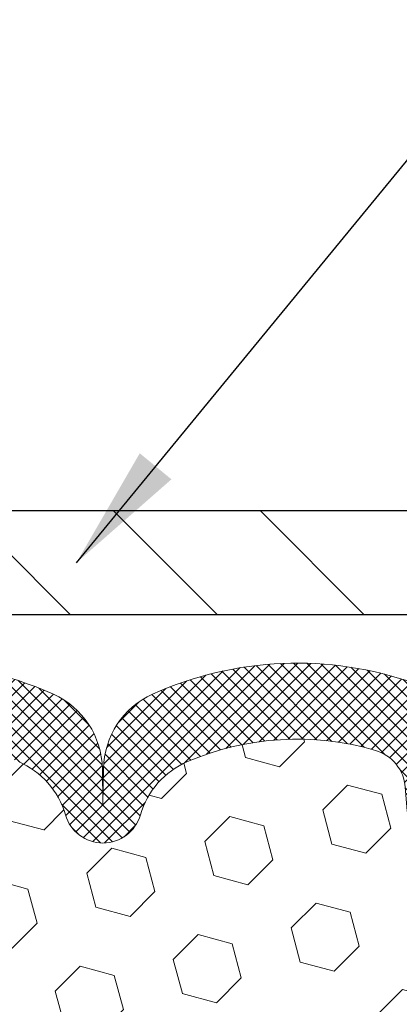
# Model space of a CAD drawing. Extents: x -7 to 3254, y -7 to 1977.
# Drawn here: x 18 to 19, y 18 to 20 of the extents above; entities that cross this region are included whole.
import ezdxf

# ---------------------------------------------------------------- set-up
doc = ezdxf.new("R2010")
doc.units = 0
doc.header["$LTSCALE"] = 5
doc.header["$MEASUREMENT"] = 0
doc.layers.get('DEFPOINTS').update_dxf_attribs({"linetype": 'CONTINUOUS'})
for name, color, linetype, lineweight in [('COVER PLATE - H', 251, 'CONTINUOUS', 13), ('COVER PLATE - L', 7, 'CONTINUOUS', 25), ('DIMS', 50, 'CONTINUOUS', 25), ('FOAM INSERT - H', 150, 'CONTINUOUS', 9), ('SILICONE BELLOWS - H', 20, 'CONTINUOUS', 13), ('SILICONE BELLOWS - L', 22, 'CONTINUOUS', 13), ('TEXT - 4', 241, 'CONTINUOUS', 25)]:
    doc.layers.add(name, color=color, linetype=linetype, lineweight=lineweight)
doc.dimstyles.get("Standard").update_dxf_attribs({"dimtxt": 0.18, "dimasz": 0.18, "dimexe": 0.18, "dimexo": 0.0625, "dimgap": 0.09, "dimtad": 0, "dimtih": 1, "dimtoh": 1, "dimdec": 4, "dimzin": 0, "dimdsep": 46, "dimtxsty": 'Standard', "dimcen": 0.09, "dimadec": 0, "dimazin": 0, "dimtfac": 1, "dimtdec": 4, "dimtofl": 0, "dimtmove": 0, "dimatfit": 3, "dimfxl": 1, "dimtolj": 1, "dimtzin": 0, "dimarcsym": 0})

# ---------------------------------------------------------------- blocks, each defined once
blk = doc.blocks.new('*D26')
at = {"layer": 'DEFPOINTS', "color": 0, "transparency": 16777216}
for p in [(27.07852970476273, 22.53786601832246), (7.578529704761365, 21.92387435634726), (27.07852970476273, 18.56836430308317)]:
    blk.add_point(p, dxfattribs=at)
at = {"layer": 'DIMS', "color": 0, "lineweight": -2, "transparency": 16777216}
for p, q in [((7.578529704761365, 22.22387435634726), (7.578529704761365, 22.83786601832246)), ((27.07852970476273, 18.86836430308317), (27.07852970476273, 22.83786601832246)), ((7.878529704761365, 22.53786601832246), (17.37764463030727, 22.53786601832246)), ((26.77852970476273, 22.53786601832246), (20.47764463030727, 22.53786601832246))]:
    blk.add_line(p, q, dxfattribs=at)
at = {"layer": 'DIMS', "color": 0, "transparency": 16777216}
for points in [[(7.878529704761365, 22.58786601832246), (7.878529704761365, 22.48786601832246), (7.578529704761365, 22.53786601832246)], [(26.77852970476273, 22.58786601832246), (26.77852970476273, 22.48786601832246), (27.07852970476273, 22.53786601832246)]]:
    blk.add_solid(points, dxfattribs=at)
at = {"layer": 'DIMS', "color": 0, "transparency": 16777216, "insert": (18.92764463030727, 22.53786601832246), "char_height": 0.3, "attachment_point": 5}
blk.add_mtext('\\A1;19 1/2 IN\\P [495.3mm]', dxfattribs=at)

msp = doc.modelspace()

# ---------------------------------------------------------------- hatches: boundary and pattern name
at = {"layer": 'COVER PLATE - H'}
h = msp.add_hatch(dxfattribs=at)
h.set_pattern_fill('ANSI31', color=256, scale=2, angle=90, style=0)
h.set_pattern_definition([(135, (-3821.448990366377, -1716.674887665537), (-0.1767766952966369, -0.1767766952966368), [])])
h.paths.add_polyline_path([(26.01516436358901, 18.75586430308249), (16.76602970476318, 18.75586430308272), (16.76602970476318, 18.50586430308249), (27.07852970476273, 18.50586430308272), (27.07852970476273, 18.56836430308317)])
at = {"layer": 'FOAM INSERT - H'}
h = msp.add_hatch(dxfattribs=at)
h.set_pattern_fill('HEX', color=256, scale=0.6785000000000001, angle=45, style=0)
h.set_pattern_definition([(45, (7.452446675433293, 9.234681403810043), (-0.1038736744048991, 0.1038736744048992), [0.08481250000000001, -0.169625]), (165, (7.452446675433293, 9.234681403810043), (-0.03802040361662655, -0.1418940780215256), [0.08481250000000001, -0.169625]), (105, (7.512418169312696, 9.294652897689389), (-0.1418940780215257, -0.03802040361662649), [0.08481250000000001, -0.169625])])
edge = h.paths.add_edge_path()
edge.add_line((19.52647132071934, 16.14562191831453), (19.50724033224014, 16.38902755593324))
edge.add_line((19.50724033224014, 16.38902755593324), (19.51365187742249, 16.53182000611139))
edge.add_line((19.51365187742249, 16.53182000611139), (19.52647132071934, 16.74960458228122))
edge.add_line((19.52647132071934, 16.74960458228122), (19.50724033224014, 16.81365834667429))
edge.add_line((19.50724033224014, 16.81365834667429), (19.52647132071934, 16.97379386842783))
edge.add_line((19.52647132071934, 16.97379386842783), (19.53288286590168, 17.1851737346218))
edge.add_line((19.53288286590168, 17.1851737346218), (19.54958643639975, 17.28411684003993))
edge.add_line((19.54958643639975, 17.28411684003993), (19.53260933581714, 17.39749997835622))
edge.add_line((19.53260933581714, 17.39749997835622), (19.53129149872757, 17.71117334137205))
edge.add_arc((19.77529858076065, 17.80065221073085), 0.2598959871641409, 183.981048564635, 200.1382916810886, ccw=False)
edge.add_line((19.51602970476227, 17.78260853919295), (19.51602970476227, 18.0045392867296))
edge.add_arc((19.46915470477313, 18.00453928672971), 0.0468749999891358, 284.4775121960271, 359.9999999998958, ccw=False)
edge.add_arc((19.45743595476227, 18.0499258103265), 0.09375000000000729, 184.1951275989233, 284.47751219611854, ccw=False)
edge.add_line((19.36393713897286, 18.043067680408), (19.36047963764514, 18.09020476931937))
edge.add_arc((19.26074756747261, 18.08288943073626), 0.09999999999741696, 4.195127601005982, 73.69296225155406)
edge.add_arc((19.10030602055099, 17.5344722005384), 0.6714043650108923, 73.69296225159876, 113.1276000722115)
edge.add_arc((18.91514773852305, 17.96799092671739), 0.1999999999999776, 113.127600072233, 163.8038091277483)
edge.add_arc((18.63305602055181, 18.04992581032644), 0.09375000000002441, 196.1961908722634, 343.80380912773603, ccw=False)
edge.add_arc((18.35096430258056, 17.96799092671733), 0.1999999999999683, 16.19619087226938, 66.87239992777351)
edge.add_arc((18.16580602055262, 17.53447220053869), 0.6714043650105967, 66.87239992777674, 113.1276000724892)
edge.add_arc((17.98064773852263, 17.96799092671631), 0.2000000000000536, 113.127600072455, 163.8038091275193)
edge.add_arc((17.69855602055162, 18.0499258103265), 0.09374999999999452, 196.1961908724329, 343.80380912754987, ccw=False)
edge.add_arc((17.41646430258066, 17.96799092671654), 0.1999999999999733, 16.19619087243853, 66.87239992754085)
edge.add_arc((17.2313060205509, 17.53447220053846), 0.6714043650108033, 66.87239992754557, 113.1276000722015)
edge.add_arc((17.04614773852296, 17.96799092671716), 0.2000000000001048, 113.1276000721654, 163.8038091276962)
edge.add_arc((16.76405602055172, 18.04992581032661), 0.09375000000000265, 196.1961908723231, 343.8038091276417, ccw=False)
edge.add_arc((16.48196430258054, 17.96799092671733), 0.1999999999999978, 16.19619087228387, 66.87239992777297)
edge.add_arc((16.29680602055259, 17.53447220053863), 0.6714043650107273, 66.87239992777688, 113.1276000724701)
edge.add_arc((16.11164773852272, 17.96799092671648), 0.20000000000002, 113.1276000724636, 163.8038091275548)
edge.add_arc((15.82955602055171, 18.0499258103265), 0.09374999999999001, 196.1961908724329, 343.80380912756715, ccw=False)
edge.add_arc((15.54746430258075, 17.96799092671654), 0.1999999999999804, 16.19619087244006, 66.87239992754212)
edge.add_arc((15.36230602055093, 17.53447220053863), 0.6714043650106396, 66.87239992753814, 113.1276000722891)
edge.add_arc((15.17714773852254, 17.96799092671711), 0.1999999999999311, 113.1276000722951, 163.8038091277571)
edge.add_arc((14.89505602055175, 18.04992581032604), 0.09374999999954638, 196.1961908722584, 343.8038091277416, ccw=False)
edge.add_arc((14.61296430258085, 17.96799092671694), 0.200000000000099, 16.1961908722797, 66.87239992775804)
edge.add_arc((14.4278060205524, 17.53447220053863), 0.6714043650106423, 66.87239992771823, 105.8861677603914)
edge.add_arc((14.2713972014007, 18.08405315876746), 0.09999999999744215, 105.8861677604268, 175.8048723988624)
edge.add_line((14.17166513122817, 18.09136849735086), (14.16812227055146, 18.04306768040863))
edge.add_arc((14.07462345475051, 18.04992581031877), 0.09375000001091165, 255.52248783226202, 355.80487240663365, ccw=False)
edge.add_arc((14.06290470476227, 18.00453928671612), 0.04687500000000994, 179.9999999999001, 255.5224878321475, ccw=False)
edge.add_line((14.01602970476227, 18.00453928671618), (14.01602970476205, 17.78260853919323))
edge.add_arc((13.75676082873997, 17.80065221073858), 0.2598959871883198, 319.2097510619302, 356.01895143409666, ccw=False)
edge.add_line((13.95352970476227, 17.63086430308465), (13.95352970476227, 16.94336430308408))
edge.add_arc((13.95352970476227, 16.75586430308408), 0.1875, 90, 180)
edge.add_line((13.76602970476227, 16.75586430308408), (13.76602970476227, 16.44336430308408))
edge.add_arc((13.95352970476227, 16.44336430308408), 0.1875, 180, 270)
edge.add_line((13.95352970476227, 16.25586430308408), (13.95352970476227, 15.75586430308408))
edge.add_arc((13.95352970476227, 15.56836430308408), 0.1875, 90, 180)
edge.add_line((13.76602970476227, 15.56836430308408), (13.76602970476227, 15.25586430308408))
edge.add_arc((13.95352970476227, 15.25586430308408), 0.1875, 180, 270)
edge.add_line((13.95352970476227, 15.06836430308408), (13.95352970476227, 13.50586430308408))
edge.add_line((13.95352970476227, 13.50586430308408), (19.77962521745457, 13.50586430308334))
edge.add_line((19.77962521745457, 13.50586430308334), (19.7769870605652, 13.58713671305861))
edge.add_line((19.7769870605652, 13.58713671305861), (19.76668765032326, 13.68807862331073))
edge.add_line((19.76668765032326, 13.68807862331073), (19.78277415634938, 13.79806496214894))
edge.add_line((19.78277415634938, 13.79806496214894), (19.77828787976858, 13.88285817429829))
edge.add_line((19.77828787976858, 13.88285817429829), (19.77238308525892, 13.97440408996209))
edge.add_line((19.77238308525892, 13.97440408996209), (19.7682258022939, 14.0629240755959))
edge.add_line((19.7682258022939, 14.0629240755959), (19.77057148404919, 14.20912852825472))
edge.add_line((19.77057148404919, 14.20912852825472), (19.77057148404919, 14.41016114853414))
edge.add_line((19.77057148404919, 14.41016114853414), (19.78838841104306, 14.6122559069164))
edge.add_line((19.78838841104306, 14.6122559069164), (19.76247909562579, 14.79724130733541))
edge.add_line((19.76247909562579, 14.79724130733541), (19.7539679880544, 14.97797674087644))
edge.add_line((19.7539679880544, 14.97797674087644), (19.7497124342687, 15.16550652936041))
edge.add_line((19.7497124342687, 15.16550652936041), (19.72417911155543, 15.43512778332672))
edge.add_line((19.72417911155543, 15.43512778332672), (19.52647132071934, 15.52616724112511))
edge.add_line((19.52647132071934, 15.52616724112511), (19.52647132071934, 15.60115936711725))
edge.add_line((19.52647132071934, 15.60115936711725), (19.51365187742249, 15.94064676209689))
edge.add_line((19.51365187742249, 15.94064676209689), (19.52647132071934, 16.14562191831453))
at = {"layer": 'SILICONE BELLOWS - H'}
h = msp.add_hatch(dxfattribs=at)
h.set_pattern_fill('ANSI37', color=256, scale=0.1812307692189964, style=0)
h.set_pattern_definition([(135, (395.0392104673177, 51.49437234609331), (0.01601868823430082, 0.01601868823430083), []), (45.00000000000001, (395.0392104673177, 51.49437234609331), (0.01601868823430083, -0.01601868823430082), [])])
edge = h.paths.add_edge_path()
edge.add_arc((16.96551188720138, 18.13158698126791), 0.2000000000000322, 114.2638826964464, 179.0000000000265)
edge.add_line((16.76554234817007, 18.13507746255527), (16.76405602055178, 18.04992581032639))
edge.add_line((16.76405602055178, 18.04992581032639), (16.76256969293348, 18.1350774625555))
edge.add_arc((16.56260015390222, 18.1315869812675), 0.199999999999993, 1.000000000156943, 65.73611730370706)
edge.add_arc((16.29680602054669, 17.5419274542617), 0.8467958558269452, 65.73611730352302, 114.2638826955409)
edge.add_arc((16.03101188720159, 18.1315869812721), 0.2000000000000826, 114.2638826955993, 179.0000000000562)
edge.add_line((15.83104234817023, 18.13507746255937), (15.82955602055148, 18.04992581032639))
edge.add_line((15.82955602055148, 18.04992581032639), (15.82806969293318, 18.13507746255937))
edge.add_arc((15.62810015390215, 18.13158698127186), 0.1999999999997588, 1.000000000016622, 65.7361173044623)
edge.add_arc((15.36230602055574, 17.54192745426122), 0.8467958558273684, 65.73611730439895, 114.2638826964247)
edge.add_arc((15.09651188720153, 18.13158698126822), 0.1999999999998636, 114.2638826965597, 179.0000000001162)
edge.add_line((14.89654234817039, 18.13507746255527), (14.89505602055164, 18.04992581032639))
edge.add_line((14.89505602055164, 18.04992581032639), (14.89356969293334, 18.1350774625555))
edge.add_arc((14.69360015390234, 18.13158698126765), 0.1999999999997275, 1.0000000001145, 65.73611730361222)
edge.add_arc((14.42780602054655, 17.54192745426131), 0.8467958558272836, 65.73611730349973, 109.1124811602089)
edge.add_arc((14.21602970476231, 18.15307037632468), 0.2000000000000345, 109.1124811602652, 179.999999999943)
edge.add_line((14.01602970476227, 18.15307037632488), (14.01602970476227, 18.00453928671618))
edge.add_arc((14.06290470476224, 18.00453928671597), 0.0468749999999698, 179.9999999997395, 255.522487820988)
edge.add_arc((14.0746234547504, 18.04992581031881), 0.09375000001102914, 255.5224878267503, 355.8048724065758)
edge.add_line((14.16812227055146, 18.04306768040851), (14.17166513122805, 18.09136849735091))
edge.add_arc((14.27139720140061, 18.08405315876736), 0.099999999997479, 105.8861677578611, 175.8048723987599, ccw=False)
edge.add_arc((14.42780602055243, 17.53447220053835), 0.6714043650108982, 66.87239992771038, 105.8861677600161, ccw=False)
edge.add_arc((14.6129643025811, 17.96799092671714), 0.199999999999826, 16.196190872247428, 66.87239992772362, ccw=False)
edge.add_arc((14.89505602055186, 18.04992581032604), 0.0937499999996632, 196.1961908722512, 343.8038091277488)
edge.add_arc((15.17714773852249, 17.96799092671754), 0.1999999999995851, 113.12760007240539, 163.8038091278513, ccw=False)
edge.add_arc((15.36230602055099, 17.53447220053846), 0.6714043650108563, 66.87239992754718, 113.12760007230449, ccw=False)
edge.add_arc((15.54746430258075, 17.96799092671628), 0.2000000000002492, 16.19619087247071, 66.8723999275744, ccw=False)
edge.add_arc((15.82955602055193, 18.04992581032641), 0.0937499999999866, 196.1961908724334, 343.8038091275665)
edge.add_arc((16.11164773852289, 17.96799092671676), 0.1999999999998979, 113.12760007253951, 163.8038091276431, ccw=False)
edge.add_arc((16.29680602055251, 17.53447220053873), 0.6714043650106394, 66.87239992777933, 113.12760007246791, ccw=False)
edge.add_arc((16.48196430258039, 17.96799092671706), 0.2000000000002945, 16.196190872299496, 66.87239992779803, ccw=False)
edge.add_arc((16.76405602055178, 18.04992581032636), 0.0937499999999093, 196.1961908722708, 343.8038091277292)
edge.add_arc((17.04614773852309, 17.96799092671714), 0.2000000000001999, 113.12760007218941, 163.8038091277139, ccw=False)
edge.add_arc((17.23130602055082, 17.53447220053902), 0.6714043650102778, 66.87239992754002, 113.1276000722128, ccw=False)
edge.add_arc((17.41646430258044, 17.96799092671628), 0.2000000000002492, 16.19619087247071, 66.8723999275744, ccw=False)
edge.add_arc((17.69855602055162, 18.04992581032642), 0.09374999999998858, 196.1961908724377, 343.8038091275624)
edge.add_arc((17.98064773852265, 17.96799092671608), 0.2000000000001568, 113.12760007238941, 163.8038091274644, ccw=False)
edge.add_arc((18.16580602055291, 17.53447220053885), 0.6714043650104239, 66.8723999277961, 113.1276000725006, ccw=False)
edge.add_arc((18.35096430258053, 17.96799092671706), 0.2000000000002945, 16.196190872299496, 66.87239992779803, ccw=False)
edge.add_arc((18.63305602055192, 18.04992581032636), 0.0937499999999093, 196.1961908722708, 343.8038091277292)
edge.add_arc((18.91514773852323, 17.96799092671714), 0.2000000000001999, 113.12760007218941, 163.8038091277139, ccw=False)
edge.add_arc((19.10030602055093, 17.53447220053926), 0.6714043650100463, 73.69296225197968, 113.12760007221831, ccw=False)
edge.add_arc((19.26074756747246, 18.08288943073592), 0.09999999999771259, 4.195127601175216, 73.69296225422738, ccw=False)
edge.add_line((19.36047963764526, 18.09020476931937), (19.36393713897263, 18.04306768040806))
edge.add_arc((19.45743595476214, 18.04992581032666), 0.09375000000011542, 184.1951275989991, 284.477512178819)
edge.add_arc((19.46915470477316, 18.00453928672978), 0.0468749999891173, 284.4775121612753, 359.9999999825474)
edge.add_line((19.51602970476227, 18.0045392867155), (19.51602970476227, 18.15168820339818))
edge.add_arc((19.31602970476222, 18.15168820339827), 0.2000000000000526, 359.9999999999756, 430.5170280828135)
edge.add_arc((19.10030602055657, 17.54192745426153), 0.8467958558271106, 70.51702808282081, 114.263882696473)
edge.add_arc((18.83451188720125, 18.13158698126786), 0.1999999999997563, 114.263882696395, 179.0000000000109)
edge.add_line((18.63454234817021, 18.13507746255527), (18.63305602055146, 18.04992581032639))
edge.add_line((18.63305602055146, 18.04992581032639), (18.63156969293317, 18.13507746255527))
edge.add_arc((18.43160015390211, 18.13158698126828), 0.1999999999997764, 0.9999999998679155, 65.73611730345583)
edge.add_arc((18.16580602054781, 17.54192745426116), 0.8467958558274272, 65.736117303577, 114.2638826955993)
edge.add_arc((17.90001188720138, 18.13158698127187), 0.199999999999734, 114.2638826955338, 178.9999999999883)
edge.add_line((17.70004234817037, 18.13507746255937), (17.69855602055162, 18.04992581032639))
edge.add_line((17.69855602055162, 18.04992581032639), (17.69706969293333, 18.13507746255937))
edge.add_arc((17.49710015390198, 18.13158698127212), 0.2000000000000615, 0.9999999999397812, 65.73611730440462)
edge.add_arc((17.23130602055639, 17.54192745426123), 0.8467958558275691, 65.7361173044425, 114.2638826964561)

# ---------------------------------------------------------------- linework, layer by layer
at = {"layer": 'COVER PLATE - L'}
for p, q in [((14.1572797047624, 18.75586430308272), (26.01516436358901, 18.75586430308249)), ((13.73477970476318, 18.50586430308317), (27.07852970476273, 18.50586430308317))]:
    msp.add_line(p, q, dxfattribs=at)
at = {"layer": 'SILICONE BELLOWS - L'}
msp.add_lwpolyline([(18.4295203346291, 18.15191740612909, -0.2247922300403036), (18.54302674885906, 18.0237763793873, 0.7508732192288743), (18.72308529224478, 18.0237763793873, -0.2247922300404245), (18.83659170647474, 18.15191740612909, -0.1737845259943341), (19.28882602761672, 18.17886651172648, -0.312891512929058), (19.36047963764526, 18.09020476931937), (19.36393713897263, 18.04306768040806, 0.4678085754018813), (19.48087345475091, 17.9591527631469, 0.3419987131547466), (19.51602970476227, 18.0045392867155), (19.51602970476227, 18.15168820339818, 0.3177807916814069), (19.38273504378452, 18.34023633451056, 0.1932342654277163), (18.75232393532764, 18.31391948129658, 0.2902246129942154), (18.63454234817021, 18.13507746255527), (18.63305602055146, 18.04992581032639), (18.63156969293317, 18.13507746255527, 0.2902246129940825), (18.5137881057762, 18.31391948129681, 0.2149645972187795), (17.81782393533052, 18.31391948130181, 0.2902246129981828)], format="xyb", dxfattribs=at)

# ---------------------------------------------------------------- dimensions: what is measured, and where the dimension line sits
at = {"layer": 'DIMS'}
dim = msp.add_linear_dim(base=(27.07852970476273, 22.53786601832246), p1=(7.578529704761365, 21.92387435634726), p2=(27.07852970476273, 18.56836430308317), text='<>\\P[]', dimstyle='Standard', override={"dimtxt": 0.3, "dimasz": 0.3, "dimexe": 0.3, "dimexo": 0.3, "dimgap": 0.3, "dimlunit": 5, "dimpost": ' IN', "dimfrac": 2}, dxfattribs=at)
dim.commit()
dim.dimension.update_dxf_attribs({"geometry": '*D26', "text_midpoint": (18.92764463030727, 22.53786601832246), "dimtype": 160})

# ---------------------------------------------------------------- leaders
at = {"layer": 'TEXT - 4'}
msp.add_leader([(18.56922421496131, 18.63032916723205), (26.53954118927868, 28.32637616468435), (26.94108371872926, 28.32637616468435)], dimstyle='Standard', override={"dimasz": 0.3}, dxfattribs=at)

doc.saveas('drawing.dxf')
